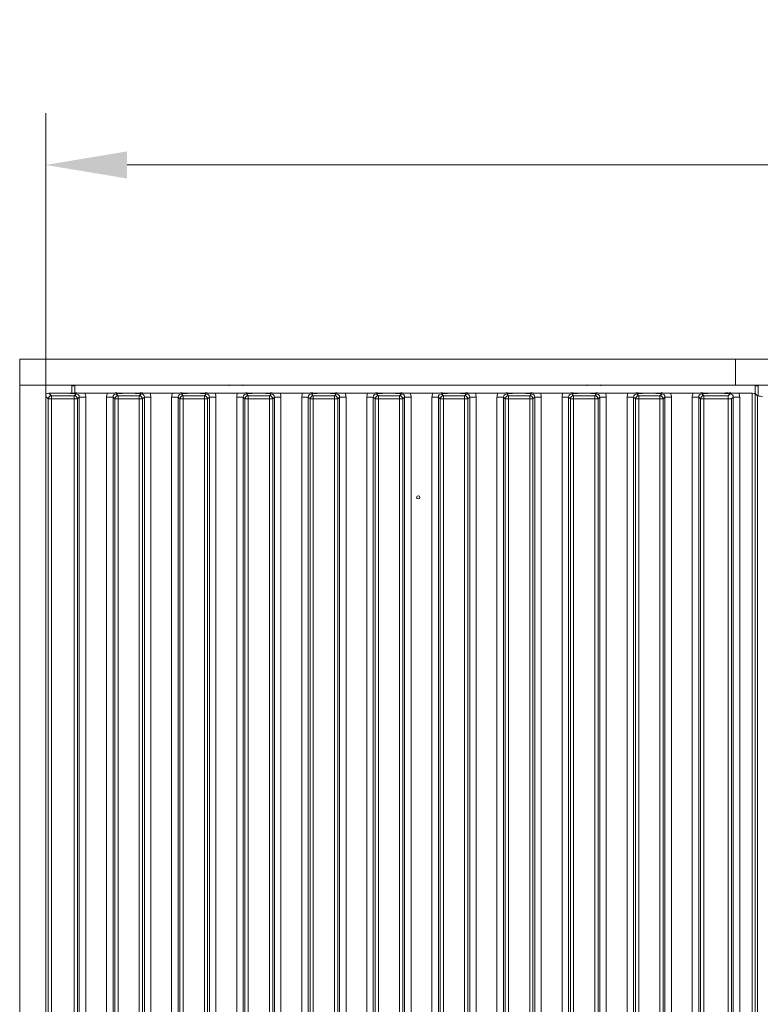
# Model space of a CAD drawing. Extents: x 31647 to 37111, y -3428 to 102.
# Drawn here: x 33217 to 33444, y -1062 to -759 of the extents above; entities that cross this region are included whole.
import ezdxf

# ---------------------------------------------------------------- set-up
doc = ezdxf.new("R2010")
doc.units = 0
doc.header["$LTSCALE"] = 5
doc.layers.add('Bemaßungen(Brunner)', color=7, linetype='Continuous', lineweight=25)
for name, color, linetype in [('LAYER14', 30, 'Continuous'), ('LAYER15', 30, 'Continuous'), ('LAYER16', 30, 'Continuous')]:
    doc.layers.add(name, color=color, linetype=linetype)
doc.styles.add('Brunner 2014', font='arial.ttf', dxfattribs={"height": 35})
doc.dimstyles.new('Brunner 2014', dxfattribs={"dimscale": 5, "dimtxt": 35, "dimasz": 5, "dimexe": 3.175, "dimexo": 0, "dimgap": 0.762, "dimtad": 1, "dimdec": 0, "dimrnd": 1e-08, "dimtxsty": 'Brunner 2014', "dimcen": 0.09, "dimdle": 10, "dimclrd": 7, "dimclre": 7, "dimclrt": 7, "dimadec": 1, "dimazin": 2, "dimtfac": 0.666667, "dimtdec": 0, "dimtmove": 0, "dimatfit": 3, "dimldrblk": 'Filled-1', "dimfxl": 1, "dimtolj": 1, "dimlwd": 5, "dimlwe": 5, "dimarcsym": 0})

# ---------------------------------------------------------------- blocks, each defined once
blk = doc.blocks.new('*D112')
at = {"layer": 'Bemaßungen(Brunner)', "color": 7, "linetype": 'Continuous', "lineweight": 5}
for p, q in [((33224.57, -871.5), (33224.57, -787.92)), ((33954.02, -875), (33954.02, -787.92)), ((33249.57, -803.8), (33929.02, -803.8))]:
    blk.add_line(p, q, dxfattribs=at)
at = {"layer": 'Bemaßungen(Brunner)', "color": 7, "lineweight": 5}
for points in [[(33249.57, -799.63), (33249.57, -807.97), (33224.57, -803.8)], [(33929.02, -799.63), (33929.02, -807.97), (33954.02, -803.8)]]:
    blk.add_solid(points, dxfattribs=at)
at = {"layer": 'Defpoints', "color": 0, "lineweight": 5}
for p in [(33954.02, -803.8), (33224.57, -871.5), (33954.02, -875)]:
    blk.add_point(p, dxfattribs=at)
at = {"layer": 'Bemaßungen(Brunner)', "color": 7, "lineweight": 5, "insert": (33589.3, -782.12), "char_height": 35, "attachment_point": 5, "style": 'Brunner 2014'}
blk.add_mtext('\\A1;729', dxfattribs=at)
blk = doc.blocks.new('Filled-1')
at = {"color": 0}
for p, q in [((0, 0), (-1, 0.167)), ((-1, 0.167), (-1, -0.167)), ((-1, 0), (0, 0)), ((-1, -0.167), (0, 0))]:
    blk.add_line(p, q, dxfattribs=at)
at = {"color": 0, "flags": 128}
blk.add_lwpolyline([(-1, -0.167), (0, 0), (-1, 0.167), (-1, -0.167)], dxfattribs=at)
at = {"color": 0}
blk.add_solid([(-1, -0.167), (0, 0), (-1, 0.167), (-1, -0.167)], dxfattribs=at)

msp = doc.modelspace()

# ---------------------------------------------------------------- linework, layer by layer
at = {"layer": 'LAYER14', "linetype": 'Continuous', "lineweight": 18}
for p, q in [((33436.57, -863.5), (33860.07, -863.5)), ((33436.57, -871.5), (33436.57, -863.5)), ((33436.57, -871.5), (33860.07, -871.5))]:
    msp.add_line(p, q, dxfattribs=at)
at = {"layer": 'LAYER15', "linetype": 'Continuous', "lineweight": 18}
for p, q in [((33436.57, -871.5), (33436.57, -863.5)), ((33436.57, -871.5), (33436.57, -863.5)), ((33442.57, -871.7), (33442.57, -874.06)), ((33443.57, -871.7), (33442.57, -871.7)), ((33443.57, -874.7), (33443.57, -871.7)), ((33434.33, -874.75), (33434.89, -874.19)), ((33441.67, -874), (33437.63, -874)), ((33441.67, -1358), (33441.67, -874)), ((33442.67, -874.09), (33442.67, -1357.91)), ((33442.67, -874.09), (33443.33, -874.76)), ((33443.27, -874.7), (33443.57, -874.7)), ((33443.57, -874.84), (33443.57, -874.7)), ((33434.33, -875.74), (33434.33, -874.75)), ((33434.33, -1356.26), (33434.33, -875.74)), ((33435.33, -875.74), (33434.33, -875.74)), ((33435.89, -875.18), (33435.33, -875.74)), ((33435.33, -875.74), (33435.33, -1356.26)), ((33435.89, -1356.82), (33435.89, -875.18)), ((33437.87, -875.18), (33435.89, -875.18)), ((33437.87, -875.18), (33437.87, -1356.82)), ((33443.33, -1357.24), (33443.33, -874.76))]:
    msp.add_line(p, q, dxfattribs=at)
for centre, major_axis, ratio, start_param, end_param in [((33434.86, -875.21), (0.746, 0.746), 0.948142, 5.50325, 7.06312), ((33434.86, -875.21), (-2.14, -2.14), 0.989133, 2.361658, 2.765544), ((33441.67, -874.1), (1, 0), 0.105104, 0.10472, 1.570796), ((33445.32, -874.73), (2, 0), 0.105104, 3.246312, 4.461769)]:
    msp.add_ellipse(centre, major_axis=major_axis, ratio=ratio, start_param=start_param, end_param=end_param, dxfattribs=at)
for points, knots in [([(33432.11, -874), (33432.45, -873.99), (33433.11, -873.99), (33433.89, -873.94), (33434.49, -873.9), (33434.99, -873.9), (33435.38, -873.91), (33436.12, -873.95), (33436.87, -874), (33437.54, -874), (33437.63, -874)], [0, 0, 0, 0, 0.173109, 0.332527, 0.455243, 0.520526, 0.585649, 0.658418, 0.951474, 1, 1, 1, 1]), ([(33434.89, -874.19), (33434.89, -874.19), (33434.82, -874.18), (33434.69, -874.16), (33434.41, -874.12), (33433.93, -874.07), (33433.15, -874.01), (33432.45, -874), (33432.11, -874)], [0, 0, 0, 0, 0.002586, 0.100861, 0.198937, 0.392348, 0.702842, 1, 1, 1, 1])]:
    msp.add_open_spline(points, degree=3, knots=knots, dxfattribs=at)
at = {"layer": 'LAYER16', "linetype": 'Continuous', "lineweight": 18}
for p, q in [((33216.57, -871.5), (33216.57, -863.5)), ((33216.57, -863.5), (33436.57, -863.5)), ((33436.57, -871.5), (33436.57, -863.5)), ((33216.57, -871.5), (33436.57, -871.5)), ((33216.57, -871.5), (33224.57, -871.5)), ((33216.57, -871.5), (33216.57, -1360.5)), ((33224.57, -871.5), (33224.57, -1360.5)), ((33232.57, -873.95), (33232.57, -871.7)), ((33232.57, -871.7), (33233.57, -871.7)), ((33233.57, -871.7), (33233.57, -873.91)), ((33280.97, -871.5), (33280.97, -871.7)), ((33285.17, -871.7), (33285.17, -871.5)), ((33390.97, -871.5), (33390.97, -871.7)), ((33395.17, -871.7), (33395.17, -871.5)), ((33225.57, -874), (33226.32, -874.75)), ((33225.57, -874), (33231.11, -874)), ((33233.33, -874.75), (33233.89, -874.19)), ((33243.52, -874), (33236.63, -874)), ((33246.26, -874.19), (33246.82, -874.75)), ((33249.04, -874), (33251.11, -874)), ((33253.33, -874.75), (33253.89, -874.19)), ((33263.52, -874), (33256.63, -874)), ((33266.26, -874.19), (33266.82, -874.75)), ((33269.04, -874), (33271.11, -874)), ((33273.33, -874.75), (33273.89, -874.19)), ((33283.52, -874), (33276.63, -874)), ((33286.26, -874.19), (33286.82, -874.75)), ((33289.04, -874), (33291.11, -874)), ((33293.33, -874.75), (33293.89, -874.19)), ((33303.52, -874), (33296.63, -874)), ((33306.26, -874.19), (33306.82, -874.75)), ((33309.04, -874), (33311.11, -874)), ((33313.33, -874.75), (33313.89, -874.19)), ((33323.52, -874), (33316.63, -874)), ((33326.26, -874.19), (33326.82, -874.75)), ((33329.04, -874), (33331.11, -874)), ((33333.33, -874.75), (33333.89, -874.19)), ((33343.52, -874), (33336.63, -874)), ((33346.26, -874.19), (33346.82, -874.75)), ((33349.04, -874), (33351.11, -874)), ((33353.33, -874.75), (33353.89, -874.19)), ((33363.52, -874), (33356.63, -874)), ((33366.26, -874.19), (33366.82, -874.75)), ((33369.04, -874), (33371.11, -874)), ((33373.33, -874.75), (33373.89, -874.19)), ((33383.52, -874), (33376.63, -874)), ((33386.26, -874.19), (33386.82, -874.75)), ((33389.04, -874), (33391.11, -874)), ((33393.33, -874.75), (33393.89, -874.19)), ((33403.52, -874), (33396.63, -874)), ((33406.26, -874.19), (33406.82, -874.75)), ((33409.04, -874), (33411.11, -874)), ((33413.33, -874.75), (33413.89, -874.19)), ((33423.52, -874), (33416.63, -874)), ((33426.26, -874.19), (33426.82, -874.75)), ((33429.04, -874), (33431.11, -874)), ((33225.32, -875.74), (33224.57, -874.99)), ((33225.32, -1356.26), (33225.32, -875.74)), ((33225.32, -875.74), (33226.32, -875.74)), ((33226.32, -874.75), (33233.33, -874.75)), ((33226.32, -874.75), (33226.32, -875.74)), ((33226.32, -875.74), (33226.32, -1356.26)), ((33233.33, -875.74), (33226.32, -875.74)), ((33233.33, -874.75), (33233.33, -875.74)), ((33233.33, -1356.26), (33233.33, -875.74)), ((33233.33, -875.74), (33234.33, -875.74)), ((33234.89, -875.18), (33234.33, -875.74)), ((33234.33, -875.74), (33234.33, -1356.26)), ((33234.89, -1356.82), (33234.89, -875.18)), ((33236.87, -875.18), (33234.89, -875.18)), ((33236.87, -875.18), (33236.87, -1356.82)), ((33245.26, -875.18), (33243.27, -875.18)), ((33243.27, -1356.82), (33243.27, -875.18)), ((33245.82, -875.74), (33245.26, -875.18)), ((33245.26, -875.18), (33245.26, -1356.82)), ((33245.82, -1356.26), (33245.82, -875.74)), ((33245.82, -875.74), (33246.82, -875.74)), ((33246.82, -874.75), (33246.82, -875.74)), ((33246.82, -874.75), (33253.33, -874.75)), ((33246.82, -875.74), (33246.82, -1356.26)), ((33253.33, -875.74), (33246.82, -875.74)), ((33253.33, -874.75), (33253.33, -875.74)), ((33253.33, -1356.26), (33253.33, -875.74)), ((33253.33, -875.74), (33254.33, -875.74)), ((33254.89, -875.18), (33254.33, -875.74)), ((33254.33, -875.74), (33254.33, -1356.26)), ((33254.89, -1356.82), (33254.89, -875.18)), ((33256.87, -875.18), (33254.89, -875.18)), ((33256.87, -875.18), (33256.87, -1356.82)), ((33265.26, -875.18), (33263.27, -875.18)), ((33263.27, -1356.82), (33263.27, -875.18)), ((33265.82, -875.74), (33265.26, -875.18)), ((33265.26, -875.18), (33265.26, -1356.82)), ((33265.82, -1356.26), (33265.82, -875.74)), ((33265.82, -875.74), (33266.82, -875.74)), ((33266.82, -874.75), (33266.82, -875.74)), ((33266.82, -874.75), (33273.33, -874.75)), ((33266.82, -875.74), (33266.82, -1356.26)), ((33273.33, -875.74), (33266.82, -875.74)), ((33273.33, -874.75), (33273.33, -875.74)), ((33273.33, -1356.26), (33273.33, -875.74)), ((33273.33, -875.74), (33274.33, -875.74)), ((33274.89, -875.18), (33274.33, -875.74)), ((33274.33, -875.74), (33274.33, -1356.26)), ((33274.89, -1356.82), (33274.89, -875.18)), ((33276.87, -875.18), (33274.89, -875.18)), ((33276.87, -875.18), (33276.87, -1356.82)), ((33285.26, -875.18), (33283.27, -875.18)), ((33283.27, -1356.82), (33283.27, -875.18)), ((33285.82, -875.74), (33285.26, -875.18)), ((33285.26, -875.18), (33285.26, -1356.82)), ((33285.82, -1356.26), (33285.82, -875.74)), ((33285.82, -875.74), (33286.82, -875.74)), ((33286.82, -874.75), (33293.33, -874.75)), ((33286.82, -874.75), (33286.82, -875.74)), ((33286.82, -875.74), (33286.82, -1356.26)), ((33293.33, -875.74), (33286.82, -875.74)), ((33293.33, -874.75), (33293.33, -875.74)), ((33293.33, -1356.26), (33293.33, -875.74)), ((33293.33, -875.74), (33294.33, -875.74)), ((33294.89, -875.18), (33294.33, -875.74)), ((33294.33, -875.74), (33294.33, -1356.26)), ((33294.89, -1356.82), (33294.89, -875.18)), ((33296.87, -875.18), (33294.89, -875.18)), ((33296.87, -875.18), (33296.87, -1356.82)), ((33305.26, -875.18), (33303.27, -875.18)), ((33303.27, -1356.82), (33303.27, -875.18)), ((33305.82, -875.74), (33305.26, -875.18)), ((33305.26, -875.18), (33305.26, -1356.82)), ((33305.82, -1356.26), (33305.82, -875.74)), ((33305.82, -875.74), (33306.82, -875.74)), ((33306.82, -874.75), (33306.82, -875.74)), ((33306.82, -874.75), (33313.33, -874.75)), ((33306.82, -875.74), (33306.82, -1356.26)), ((33313.33, -875.74), (33306.82, -875.74)), ((33313.33, -874.75), (33313.33, -875.74)), ((33313.33, -1356.26), (33313.33, -875.74)), ((33313.33, -875.74), (33314.33, -875.74)), ((33314.89, -875.18), (33314.33, -875.74)), ((33314.33, -875.74), (33314.33, -1356.26)), ((33314.89, -1356.82), (33314.89, -875.18)), ((33316.87, -875.18), (33314.89, -875.18)), ((33316.87, -875.18), (33316.87, -1356.82)), ((33325.26, -875.18), (33323.27, -875.18)), ((33323.27, -1356.82), (33323.27, -875.18)), ((33325.82, -875.74), (33325.26, -875.18)), ((33325.26, -875.18), (33325.26, -1356.82)), ((33325.82, -1356.26), (33325.82, -875.74)), ((33325.82, -875.74), (33326.82, -875.74)), ((33326.82, -874.75), (33333.33, -874.75)), ((33326.82, -874.75), (33326.82, -875.74)), ((33326.82, -875.74), (33326.82, -1356.26)), ((33333.33, -875.74), (33326.82, -875.74)), ((33333.33, -874.75), (33333.33, -875.74)), ((33333.33, -1356.26), (33333.33, -875.74)), ((33333.33, -875.74), (33334.33, -875.74)), ((33334.89, -875.18), (33334.33, -875.74)), ((33334.33, -875.74), (33334.33, -1356.26)), ((33334.89, -1356.82), (33334.89, -875.18)), ((33336.87, -875.18), (33334.89, -875.18)), ((33336.87, -875.18), (33336.87, -1356.82)), ((33345.26, -875.18), (33343.27, -875.18)), ((33343.27, -1356.82), (33343.27, -875.18)), ((33345.82, -875.74), (33345.26, -875.18)), ((33345.26, -875.18), (33345.26, -1356.82)), ((33345.82, -1356.26), (33345.82, -875.74)), ((33345.82, -875.74), (33346.82, -875.74)), ((33346.82, -874.75), (33353.33, -874.75)), ((33346.82, -874.75), (33346.82, -875.74)), ((33346.82, -875.74), (33346.82, -1356.26)), ((33353.33, -875.74), (33346.82, -875.74)), ((33353.33, -874.75), (33353.33, -875.74)), ((33353.33, -1356.26), (33353.33, -875.74)), ((33353.33, -875.74), (33354.33, -875.74)), ((33354.89, -875.18), (33354.33, -875.74)), ((33354.33, -875.74), (33354.33, -1356.26)), ((33354.89, -1356.82), (33354.89, -875.18)), ((33356.87, -875.18), (33354.89, -875.18)), ((33356.87, -875.18), (33356.87, -1356.82)), ((33365.26, -875.18), (33363.27, -875.18)), ((33363.27, -1356.82), (33363.27, -875.18)), ((33365.82, -875.74), (33365.26, -875.18)), ((33365.26, -875.18), (33365.26, -1356.82)), ((33365.82, -1356.26), (33365.82, -875.74)), ((33365.82, -875.74), (33366.82, -875.74)), ((33366.82, -874.75), (33366.82, -875.74)), ((33366.82, -874.75), (33373.33, -874.75)), ((33366.82, -875.74), (33366.82, -1356.26)), ((33373.33, -875.74), (33366.82, -875.74)), ((33373.33, -874.75), (33373.33, -875.74)), ((33373.33, -1356.26), (33373.33, -875.74)), ((33373.33, -875.74), (33374.33, -875.74)), ((33374.89, -875.18), (33374.33, -875.74)), ((33374.33, -875.74), (33374.33, -1356.26)), ((33374.89, -1356.82), (33374.89, -875.18)), ((33376.87, -875.18), (33374.89, -875.18)), ((33376.87, -875.18), (33376.87, -1356.82)), ((33385.26, -875.18), (33383.27, -875.18)), ((33383.27, -1356.82), (33383.27, -875.18)), ((33385.82, -875.74), (33385.26, -875.18)), ((33385.26, -875.18), (33385.26, -1356.82)), ((33385.82, -1356.26), (33385.82, -875.74)), ((33385.82, -875.74), (33386.82, -875.74)), ((33386.82, -874.75), (33393.33, -874.75)), ((33386.82, -874.75), (33386.82, -875.74)), ((33386.82, -875.74), (33386.82, -1356.26)), ((33393.33, -875.74), (33386.82, -875.74)), ((33393.33, -874.75), (33393.33, -875.74)), ((33393.33, -1356.26), (33393.33, -875.74)), ((33393.33, -875.74), (33394.33, -875.74)), ((33394.89, -875.18), (33394.33, -875.74)), ((33394.33, -875.74), (33394.33, -1356.26)), ((33394.89, -1356.82), (33394.89, -875.18)), ((33396.87, -875.18), (33394.89, -875.18)), ((33396.87, -875.18), (33396.87, -1356.82)), ((33405.26, -875.18), (33403.27, -875.18)), ((33403.27, -1356.82), (33403.27, -875.18)), ((33405.82, -875.74), (33405.26, -875.18)), ((33405.26, -875.18), (33405.26, -1356.82)), ((33405.82, -1356.26), (33405.82, -875.74)), ((33405.82, -875.74), (33406.82, -875.74)), ((33406.82, -874.75), (33406.82, -875.74)), ((33406.82, -874.75), (33413.33, -874.75)), ((33406.82, -875.74), (33406.82, -1356.26)), ((33413.33, -875.74), (33406.82, -875.74)), ((33413.33, -874.75), (33413.33, -875.74)), ((33413.33, -1356.26), (33413.33, -875.74)), ((33413.33, -875.74), (33414.33, -875.74)), ((33414.89, -875.18), (33414.33, -875.74)), ((33414.33, -875.74), (33414.33, -1356.26)), ((33414.89, -1356.82), (33414.89, -875.18)), ((33416.87, -875.18), (33414.89, -875.18)), ((33416.87, -875.18), (33416.87, -1356.82)), ((33425.26, -875.18), (33423.27, -875.18)), ((33423.27, -1356.82), (33423.27, -875.18)), ((33425.82, -875.74), (33425.26, -875.18)), ((33425.26, -875.18), (33425.26, -1356.82)), ((33425.82, -1356.26), (33425.82, -875.74)), ((33426.82, -875.74), (33425.82, -875.74)), ((33426.82, -875.74), (33426.82, -874.75)), ((33426.82, -874.75), (33434.33, -874.75)), ((33426.82, -875.74), (33426.82, -1356.26)), ((33433.33, -875.74), (33426.82, -875.74)), ((33434.33, -875.74), (33433.33, -875.74)), ((33434.33, -875.74), (33434.33, -1356.26))]:
    msp.add_line(p, q, dxfattribs=at)
msp.add_circle((33339.07, -906), 0.488, dxfattribs=at)
for centre, start, end in [((33226.33, -875.75), 90.7256, 179.2718), ((33233.32, -875.75), 0.7283, 89.2675), ((33246.83, -875.75), 90.7295, 179.2679), ((33253.32, -875.75), 0.7321, 89.2705), ((33266.83, -875.75), 90.7295, 179.2679), ((33273.32, -875.75), 0.7321, 89.2705), ((33286.83, -875.75), 90.7325, 179.2717), ((33293.32, -875.75), 0.7321, 89.2705), ((33306.83, -875.75), 90.7325, 179.2717), ((33313.32, -875.75), 0.7282, 89.2744), ((33326.83, -875.75), 90.7256, 179.2718), ((33333.32, -875.75), 0.7283, 89.2675), ((33346.83, -875.75), 90.7295, 179.2679), ((33353.32, -875.75), 0.7283, 89.2675), ((33366.83, -875.75), 90.7295, 179.2679), ((33373.32, -875.75), 0.7321, 89.2705), ((33386.83, -875.75), 90.7295, 179.2679), ((33393.32, -875.75), 0.7321, 89.2705), ((33406.83, -875.75), 90.7325, 179.2717), ((33413.32, -875.75), 0.7321, 89.2705), ((33426.83, -875.75), 90.7325, 179.2717)]:
    msp.add_arc(centre, 1.01, start, end, dxfattribs=at)
for centre, major_axis, ratio, start_param, end_param in [((33225.08, -874.5), (0.26, 1.11), 0.385711, 1.335663, 2.115598), ((33225.08, -874.5), (1.11, 0.26), 0.385711, 1.025994, 1.805929), ((33233.86, -875.21), (0.746, 0.746), 0.948142, 5.50325, 7.06312), ((33233.86, -875.21), (-2.14, -2.14), 0.989133, 2.361658, 2.765544), ((33246.29, -875.21), (-2.14, 2.14), 0.989133, 0.376048, 0.779935), ((33246.29, -875.21), (0.746, -0.746), 0.948142, 2.361658, 3.921528), ((33253.86, -875.21), (0.746, 0.746), 0.948142, 5.50325, 7.06312), ((33253.86, -875.21), (-2.14, -2.14), 0.989133, 2.361658, 2.765544), ((33266.29, -875.21), (-2.14, 2.14), 0.989133, 0.376048, 0.779935), ((33266.29, -875.21), (0.746, -0.746), 0.948142, 2.361658, 3.921528), ((33273.86, -875.21), (0.746, 0.746), 0.948142, 5.50325, 7.06312), ((33273.86, -875.21), (-2.14, -2.14), 0.989133, 2.361658, 2.765544), ((33286.29, -875.21), (-2.14, 2.14), 0.989133, 0.376048, 0.779935), ((33286.29, -875.21), (0.746, -0.746), 0.948142, 2.361658, 3.921528), ((33293.86, -875.21), (0.746, 0.746), 0.948142, 5.50325, 7.06312), ((33293.86, -875.21), (-2.14, -2.14), 0.989133, 2.361658, 2.765544), ((33306.29, -875.21), (-2.14, 2.14), 0.989133, 0.376048, 0.779935), ((33306.29, -875.21), (0.746, -0.746), 0.948142, 2.361658, 3.921528), ((33313.86, -875.21), (0.746, 0.746), 0.948142, 5.50325, 7.06312), ((33313.86, -875.21), (-2.14, -2.14), 0.989133, 2.361658, 2.765544), ((33326.29, -875.21), (-2.14, 2.14), 0.989133, 0.376048, 0.779935), ((33326.29, -875.21), (0.746, -0.746), 0.948142, 2.361658, 3.921528), ((33333.86, -875.21), (0.746, 0.746), 0.948142, 5.50325, 7.06312), ((33333.86, -875.21), (-2.14, -2.14), 0.989133, 2.361658, 2.765544), ((33346.29, -875.21), (-2.14, 2.14), 0.989133, 0.376048, 0.779935), ((33346.29, -875.21), (0.746, -0.746), 0.948142, 2.361658, 3.921528), ((33353.86, -875.21), (0.746, 0.746), 0.948142, 5.50325, 7.06312), ((33353.86, -875.21), (-2.14, -2.14), 0.989133, 2.361658, 2.765544), ((33366.29, -875.21), (-2.14, 2.14), 0.989133, 0.376048, 0.779935), ((33366.29, -875.21), (0.746, -0.746), 0.948142, 2.361658, 3.921528), ((33373.86, -875.21), (0.746, 0.746), 0.948142, 5.50325, 7.06312), ((33373.86, -875.21), (-2.14, -2.14), 0.989133, 2.361658, 2.765544), ((33386.29, -875.21), (-2.14, 2.14), 0.989133, 0.376048, 0.779935), ((33386.29, -875.21), (0.746, -0.746), 0.948142, 2.361658, 3.921528), ((33393.86, -875.21), (0.746, 0.746), 0.948142, 5.50325, 7.06312), ((33393.86, -875.21), (-2.14, -2.14), 0.989133, 2.361658, 2.765544), ((33406.29, -875.21), (-2.14, 2.14), 0.989133, 0.376048, 0.779935), ((33406.29, -875.21), (0.746, -0.746), 0.948142, 2.361658, 3.921528), ((33413.86, -875.21), (0.746, 0.746), 0.948142, 5.50325, 7.06312), ((33413.86, -875.21), (-2.14, -2.14), 0.989133, 2.361658, 2.765544), ((33426.29, -875.21), (-2.14, 2.14), 0.989133, 0.376048, 0.779935), ((33426.29, -875.21), (0.746, -0.746), 0.948142, 2.361658, 3.921528)]:
    msp.add_ellipse(centre, major_axis=major_axis, ratio=ratio, start_param=start_param, end_param=end_param, dxfattribs=at)
for points, knots in [([(33231.11, -874), (33231.45, -873.99), (33232.11, -873.99), (33232.89, -873.94), (33233.49, -873.9), (33233.99, -873.9), (33234.38, -873.91), (33235.12, -873.95), (33235.87, -874), (33236.54, -874), (33236.63, -874)], [0, 0, 0, 0, 0.173088, 0.332507, 0.455223, 0.520506, 0.585629, 0.658398, 0.951454, 1, 1, 1, 1]), ([(33233.89, -874.19), (33233.89, -874.19), (33233.82, -874.18), (33233.69, -874.16), (33233.41, -874.12), (33232.93, -874.07), (33232.15, -874.01), (33231.45, -874), (33231.11, -874)], [0, 0, 0, 0, 0.002608, 0.100884, 0.198959, 0.392374, 0.702873, 1, 1, 1, 1]), ([(33243.52, -874), (33243.86, -873.99), (33244.51, -873.99), (33245.27, -873.94), (33245.85, -873.9), (33246.35, -873.9), (33247.14, -873.92), (33247.93, -873.99), (33248.77, -874), (33249.04, -874)], [0, 0, 0, 0, 0.173033, 0.328791, 0.447376, 0.511705, 0.575884, 0.865546, 1, 1, 1, 1]), ([(33249.04, -874), (33248.69, -874), (33248, -874.01), (33247.22, -874.07), (33246.74, -874.12), (33246.46, -874.16), (33246.33, -874.18), (33246.26, -874.19), (33246.26, -874.19)], [0, 0, 0, 0, 0.297127, 0.607626, 0.801041, 0.899116, 0.997392, 1, 1, 1, 1]), ([(33251.11, -874), (33251.45, -873.99), (33252.11, -873.99), (33252.89, -873.94), (33253.49, -873.9), (33253.99, -873.9), (33254.38, -873.91), (33255.12, -873.95), (33255.87, -874), (33256.54, -874), (33256.63, -874)], [0, 0, 0, 0, 0.173089, 0.332526, 0.455243, 0.520505, 0.585629, 0.658416, 0.951454, 1, 1, 1, 1]), ([(33253.89, -874.19), (33253.89, -874.19), (33253.82, -874.18), (33253.69, -874.16), (33253.41, -874.12), (33252.93, -874.07), (33252.15, -874.01), (33251.45, -874), (33251.11, -874)], [0, 0, 0, 0, 0.002608, 0.100884, 0.198959, 0.392374, 0.702873, 1, 1, 1, 1]), ([(33263.52, -874), (33263.86, -873.99), (33264.51, -873.99), (33265.27, -873.94), (33265.85, -873.9), (33266.35, -873.9), (33267.14, -873.92), (33267.93, -873.99), (33268.77, -874), (33269.04, -874)], [0, 0, 0, 0, 0.173033, 0.328791, 0.447376, 0.511705, 0.575884, 0.865546, 1, 1, 1, 1]), ([(33269.04, -874), (33268.69, -874), (33268, -874.01), (33267.22, -874.07), (33266.74, -874.12), (33266.46, -874.16), (33266.33, -874.18), (33266.26, -874.19), (33266.26, -874.19)], [0, 0, 0, 0, 0.297127, 0.607626, 0.801041, 0.899116, 0.997392, 1, 1, 1, 1]), ([(33271.11, -874), (33271.45, -873.99), (33272.11, -873.99), (33272.89, -873.94), (33273.49, -873.9), (33273.99, -873.9), (33274.38, -873.91), (33275.12, -873.95), (33275.87, -874), (33276.54, -874), (33276.63, -874)], [0, 0, 0, 0, 0.173089, 0.332526, 0.455243, 0.520505, 0.585648, 0.658417, 0.951474, 1, 1, 1, 1]), ([(33273.89, -874.19), (33273.89, -874.19), (33273.82, -874.18), (33273.69, -874.16), (33273.41, -874.12), (33272.93, -874.07), (33272.15, -874.01), (33271.45, -874), (33271.11, -874)], [0, 0, 0, 0, 0.0026075, 0.1008635, 0.1989602, 0.3923743, 0.7028729, 1, 1, 1, 1]), ([(33283.52, -874), (33283.86, -873.99), (33284.51, -873.99), (33285.27, -873.94), (33285.85, -873.9), (33286.35, -873.9), (33287.14, -873.92), (33287.93, -873.99), (33288.77, -874), (33289.04, -874)], [0, 0, 0, 0, 0.173029, 0.328784, 0.447366, 0.511714, 0.575892, 0.865529, 1, 1, 1, 1]), ([(33289.04, -874), (33288.69, -874), (33288, -874.01), (33287.22, -874.07), (33286.74, -874.12), (33286.46, -874.16), (33286.33, -874.18), (33286.26, -874.19), (33286.26, -874.19)], [0, 0, 0, 0, 0.297151, 0.60764, 0.801047, 0.899119, 0.997393, 1, 1, 1, 1]), ([(33291.11, -874), (33291.45, -873.99), (33292.11, -873.99), (33292.89, -873.94), (33293.49, -873.9), (33293.99, -873.9), (33294.38, -873.91), (33295.12, -873.95), (33295.87, -874), (33296.54, -874), (33296.63, -874)], [0, 0, 0, 0, 0.173108, 0.332527, 0.455243, 0.520526, 0.585649, 0.658418, 0.951474, 1, 1, 1, 1]), ([(33293.89, -874.19), (33293.89, -874.19), (33293.82, -874.18), (33293.69, -874.16), (33293.41, -874.12), (33292.93, -874.07), (33292.15, -874.01), (33291.45, -874), (33291.11, -874)], [0, 0, 0, 0, 0.002608, 0.100863, 0.198958, 0.392346, 0.702842, 1, 1, 1, 1]), ([(33303.52, -874), (33303.86, -873.99), (33304.51, -873.99), (33305.27, -873.94), (33305.85, -873.9), (33306.35, -873.9), (33307.14, -873.92), (33307.93, -873.99), (33308.77, -874), (33309.04, -874)], [0, 0, 0, 0, 0.173013, 0.328771, 0.447355, 0.511704, 0.575883, 0.865526, 1, 1, 1, 1]), ([(33309.04, -874), (33308.69, -874), (33308, -874.01), (33307.22, -874.07), (33306.74, -874.12), (33306.46, -874.16), (33306.33, -874.18), (33306.26, -874.19), (33306.26, -874.19)], [0, 0, 0, 0, 0.297157, 0.607652, 0.801064, 0.899137, 0.997413, 1, 1, 1, 1]), ([(33311.11, -874), (33311.45, -873.99), (33312.11, -873.99), (33312.89, -873.94), (33313.49, -873.9), (33313.99, -873.9), (33314.38, -873.91), (33315.12, -873.95), (33315.87, -874), (33316.54, -874), (33316.63, -874)], [0, 0, 0, 0, 0.173108, 0.332527, 0.455243, 0.520526, 0.585649, 0.658418, 0.951474, 1, 1, 1, 1]), ([(33313.89, -874.19), (33313.89, -874.19), (33313.82, -874.18), (33313.69, -874.16), (33313.41, -874.12), (33312.93, -874.07), (33312.15, -874.01), (33311.45, -874), (33311.11, -874)], [0, 0, 0, 0, 0.002607, 0.100862, 0.198936, 0.392348, 0.702843, 1, 1, 1, 1]), ([(33323.52, -874), (33323.86, -873.99), (33324.51, -873.99), (33325.27, -873.94), (33325.85, -873.9), (33326.35, -873.9), (33327.14, -873.92), (33327.93, -873.99), (33328.77, -874), (33329.04, -874)], [0, 0, 0, 0, 0.173013, 0.328772, 0.447375, 0.511704, 0.575884, 0.865545, 1, 1, 1, 1]), ([(33329.04, -874), (33328.69, -874), (33328, -874.01), (33327.22, -874.07), (33326.74, -874.12), (33326.46, -874.16), (33326.33, -874.18), (33326.26, -874.19), (33326.26, -874.19)], [0, 0, 0, 0, 0.2971574, 0.6076523, 0.801064, 0.8991377, 0.9973925, 1, 1, 1, 1]), ([(33331.11, -874), (33331.45, -873.99), (33332.11, -873.99), (33332.89, -873.94), (33333.49, -873.9), (33333.99, -873.9), (33334.38, -873.91), (33335.12, -873.95), (33335.87, -874), (33336.54, -874), (33336.63, -874)], [0, 0, 0, 0, 0.173108, 0.332527, 0.455243, 0.520526, 0.585649, 0.658418, 0.951474, 1, 1, 1, 1]), ([(33333.89, -874.19), (33333.89, -874.19), (33333.82, -874.18), (33333.69, -874.16), (33333.41, -874.12), (33332.93, -874.07), (33332.15, -874.01), (33331.45, -874), (33331.11, -874)], [0, 0, 0, 0, 0.002587, 0.100863, 0.198936, 0.392348, 0.702843, 1, 1, 1, 1]), ([(33343.52, -874), (33343.86, -873.99), (33344.51, -873.99), (33345.27, -873.94), (33345.85, -873.9), (33346.35, -873.9), (33347.14, -873.92), (33347.93, -873.99), (33348.77, -874), (33349.04, -874)], [0, 0, 0, 0, 0.173033, 0.328773, 0.447376, 0.511705, 0.575884, 0.865546, 1, 1, 1, 1]), ([(33349.04, -874), (33348.69, -874), (33348, -874.01), (33347.22, -874.07), (33346.74, -874.12), (33346.46, -874.16), (33346.33, -874.18), (33346.26, -874.19), (33346.26, -874.19)], [0, 0, 0, 0, 0.2971596, 0.6076276, 0.8010408, 0.899137, 0.9973925, 1, 1, 1, 1]), ([(33351.11, -874), (33351.45, -873.99), (33352.11, -873.99), (33352.89, -873.94), (33353.49, -873.9), (33353.99, -873.9), (33354.38, -873.91), (33355.12, -873.95), (33355.87, -874), (33356.54, -874), (33356.63, -874)], [0, 0, 0, 0, 0.173088, 0.332507, 0.455223, 0.520506, 0.585629, 0.658398, 0.951454, 1, 1, 1, 1]), ([(33353.89, -874.19), (33353.89, -874.19), (33353.82, -874.18), (33353.69, -874.16), (33353.41, -874.12), (33352.93, -874.07), (33352.15, -874.01), (33351.45, -874), (33351.11, -874)], [0, 0, 0, 0, 0.002608, 0.100884, 0.198959, 0.392374, 0.702873, 1, 1, 1, 1]), ([(33363.52, -874), (33363.86, -873.99), (33364.51, -873.99), (33365.27, -873.94), (33365.85, -873.9), (33366.35, -873.9), (33367.14, -873.92), (33367.93, -873.99), (33368.77, -874), (33369.04, -874)], [0, 0, 0, 0, 0.173033, 0.328791, 0.447376, 0.511705, 0.575884, 0.865546, 1, 1, 1, 1]), ([(33369.04, -874), (33368.69, -874), (33368, -874.01), (33367.22, -874.07), (33366.74, -874.12), (33366.46, -874.16), (33366.33, -874.18), (33366.26, -874.19), (33366.26, -874.19)], [0, 0, 0, 0, 0.2971271, 0.6076257, 0.8010398, 0.8991365, 0.9973925, 1, 1, 1, 1]), ([(33371.11, -874), (33371.45, -873.99), (33372.11, -873.99), (33372.89, -873.94), (33373.49, -873.9), (33373.99, -873.9), (33374.38, -873.91), (33375.12, -873.95), (33375.87, -874), (33376.54, -874), (33376.63, -874)], [0, 0, 0, 0, 0.173089, 0.332526, 0.455243, 0.520505, 0.585629, 0.658416, 0.951454, 1, 1, 1, 1]), ([(33373.89, -874.19), (33373.89, -874.19), (33373.82, -874.18), (33373.69, -874.16), (33373.41, -874.12), (33372.93, -874.07), (33372.15, -874.01), (33371.45, -874), (33371.11, -874)], [0, 0, 0, 0, 0.002608, 0.100884, 0.198959, 0.392374, 0.702873, 1, 1, 1, 1]), ([(33383.52, -874), (33383.86, -873.99), (33384.51, -873.99), (33385.27, -873.94), (33385.85, -873.9), (33386.35, -873.9), (33387.14, -873.92), (33387.93, -873.99), (33388.77, -874), (33389.04, -874)], [0, 0, 0, 0, 0.173033, 0.328791, 0.447376, 0.511705, 0.575884, 0.865546, 1, 1, 1, 1]), ([(33389.04, -874), (33388.69, -874), (33388, -874.01), (33387.22, -874.07), (33386.74, -874.12), (33386.46, -874.16), (33386.33, -874.18), (33386.26, -874.19), (33386.26, -874.19)], [0, 0, 0, 0, 0.297127, 0.607626, 0.801041, 0.899116, 0.997392, 1, 1, 1, 1]), ([(33391.11, -874), (33391.45, -873.99), (33392.11, -873.99), (33392.89, -873.94), (33393.49, -873.9), (33393.99, -873.9), (33394.38, -873.91), (33395.12, -873.95), (33395.87, -874), (33396.54, -874), (33396.63, -874)], [0, 0, 0, 0, 0.1730891, 0.3325263, 0.4552434, 0.5205058, 0.5856297, 0.6584169, 0.951474, 1, 1, 1, 1]), ([(33393.89, -874.19), (33393.89, -874.19), (33393.82, -874.18), (33393.69, -874.16), (33393.41, -874.12), (33392.93, -874.07), (33392.15, -874.01), (33391.45, -874), (33391.11, -874)], [0, 0, 0, 0, 0.0026075, 0.1008635, 0.1989602, 0.3923743, 0.7028729, 1, 1, 1, 1]), ([(33403.52, -874), (33403.86, -873.99), (33404.51, -873.99), (33405.27, -873.94), (33405.85, -873.9), (33406.35, -873.9), (33407.14, -873.92), (33407.93, -873.99), (33408.77, -874), (33409.04, -874)], [0, 0, 0, 0, 0.173033, 0.328791, 0.447375, 0.511724, 0.575903, 0.865546, 1, 1, 1, 1]), ([(33409.04, -874), (33408.69, -874), (33408, -874.01), (33407.22, -874.07), (33406.74, -874.12), (33406.46, -874.16), (33406.33, -874.18), (33406.26, -874.19), (33406.26, -874.19)], [0, 0, 0, 0, 0.297127, 0.607626, 0.801041, 0.899116, 0.997392, 1, 1, 1, 1]), ([(33411.11, -874), (33411.45, -873.99), (33412.11, -873.99), (33412.89, -873.94), (33413.49, -873.9), (33413.99, -873.9), (33414.38, -873.91), (33415.12, -873.95), (33415.87, -874), (33416.54, -874), (33416.63, -874)], [0, 0, 0, 0, 0.173108, 0.332527, 0.455243, 0.520526, 0.585649, 0.658418, 0.951474, 1, 1, 1, 1]), ([(33413.89, -874.19), (33413.89, -874.19), (33413.82, -874.18), (33413.69, -874.16), (33413.41, -874.12), (33412.93, -874.07), (33412.15, -874.01), (33411.45, -874), (33411.11, -874)], [0, 0, 0, 0, 0.0026075, 0.100863, 0.1989592, 0.3923724, 0.7028404, 1, 1, 1, 1]), ([(33423.52, -874), (33423.86, -873.99), (33424.51, -873.99), (33425.27, -873.94), (33425.85, -873.9), (33426.35, -873.9), (33427.14, -873.92), (33427.93, -873.99), (33428.77, -874), (33429.04, -874)], [0, 0, 0, 0, 0.173013, 0.328771, 0.447355, 0.511704, 0.575883, 0.865526, 1, 1, 1, 1]), ([(33429.04, -874), (33428.69, -874), (33428, -874.01), (33427.22, -874.07), (33426.74, -874.12), (33426.46, -874.16), (33426.33, -874.18), (33426.26, -874.19), (33426.26, -874.19)], [0, 0, 0, 0, 0.297157, 0.607652, 0.801064, 0.899137, 0.997413, 1, 1, 1, 1]), ([(33431.11, -874), (33431.45, -873.99), (33432.11, -873.99), (33432.89, -873.94), (33433.49, -873.9), (33433.99, -873.9), (33434.38, -873.91), (33435.12, -873.95), (33435.87, -874), (33436.54, -874), (33436.63, -874)], [0, 0, 0, 0, 0.173108, 0.332527, 0.455243, 0.520526, 0.585649, 0.658418, 0.951474, 1, 1, 1, 1])]:
    msp.add_open_spline(points, degree=3, knots=knots, dxfattribs=at)

# ---------------------------------------------------------------- dimensions: what is measured, and where the dimension line sits
at = {"layer": 'Bemaßungen(Brunner)', "lineweight": 5}
dim = msp.add_linear_dim(base=(33954.02, -803.8), p1=(33224.57, -871.5), p2=(33954.02, -875), angle=0, dimstyle='Brunner 2014', dxfattribs=at)
dim.commit()
dim.dimension.update_dxf_attribs({"geometry": '*D112', "text_midpoint": (33589.3, -782.12)})

doc.saveas('drawing.dxf')
